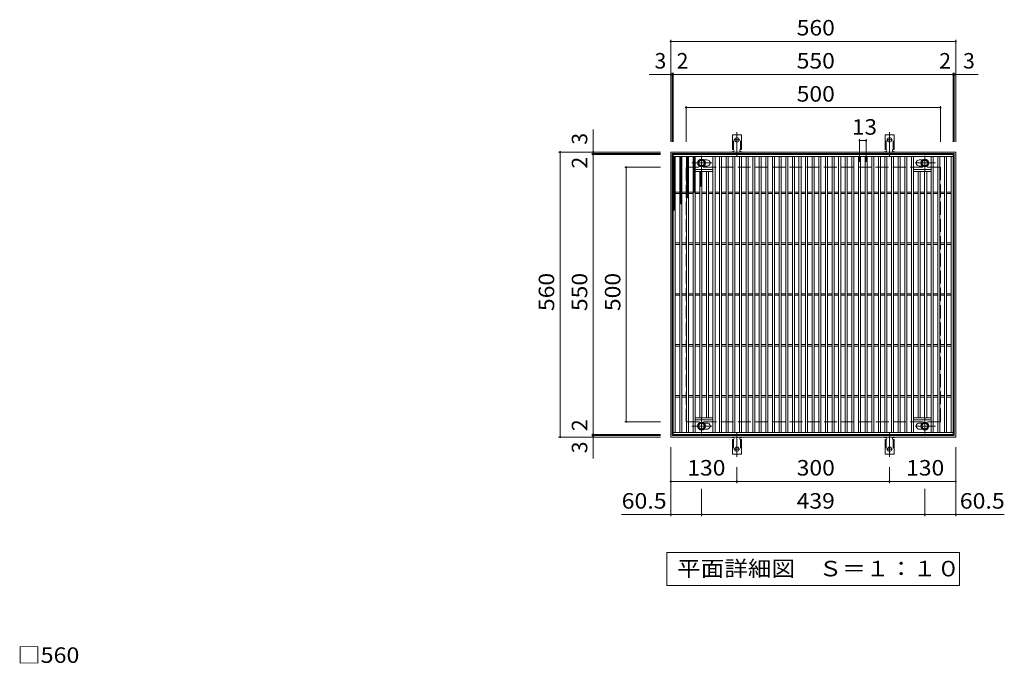
# Model space of a CAD drawing. Units: millimetres. Extents: x -1653 to 1823, y -1379 to 1304.
# Drawn here: x -1546 to 389, y 39 to 1304 of the extents above; entities that cross this region are included whole.
import ezdxf

# ---------------------------------------------------------------- set-up
doc = ezdxf.new("R2010")
doc.units = ezdxf.units.MM
doc.header["$LTSCALE"] = 10
for name, pattern in [('JWW_CENTER1', [6.773333, 4.233333, -0.846667, 0.846667, -0.846667]), ('JWW_CENTER2', [13.546667, 11.006667, -0.846667, 0.846667, -0.846667]), ('JWW_DASHED2', [3.386667, 1.693333, -1.693333]), ('JWW_DASHED3', [3.386667, 2.54, -0.846667])]:
    doc.linetypes.add(name, pattern=pattern)
for name, color, linetype in [('C-1', 7, 'Continuous'), ('C-2', 7, 'Continuous'), ('C-4', 7, 'Continuous'), ('C-5', 7, 'Continuous'), ('C-8', 7, 'Continuous'), ('C-9', 7, 'Continuous'), ('C-A', 7, 'Continuous'), ('D-4', 7, 'Continuous')]:
    doc.layers.add(name, color=color, linetype=linetype)
doc.styles.add('ＭＳ ゴシック', font='txt', dxfattribs={"height": 1})

msp = doc.modelspace()

# ---------------------------------------------------------------- linework, layer by layer
at = {"layer": 'C-1', "color": 2, "linetype": 'Continuous', "lineweight": 9}
for p, q in [((-266.3, 484.1), (-266.3, 1044.1)), ((-266.3, 1044.1), (293.7, 1044.1)), ((-263.3, 487.1), (-263.3, 1041.1)), ((-263.3, 1041.1), (290.7, 1041.1)), ((290.7, 1041.1), (290.7, 487.1)), ((293.7, 1044.1), (293.7, 484.1)), ((293.7, 484.1), (-266.3, 484.1)), ((290.7, 487.1), (-263.3, 487.1))]:
    msp.add_line(p, q, dxfattribs=at)
at = {"layer": 'C-1', "color": 2, "linetype": 'JWW_DASHED3', "lineweight": 9}
for p, q in [((-236.3, 514.1), (-236.3, 1014.1)), ((-236.3, 1014.1), (263.7, 1014.1)), ((263.7, 1014.1), (263.7, 514.1)), ((263.7, 514.1), (-236.3, 514.1))]:
    msp.add_line(p, q, dxfattribs=at)
at = {"layer": 'C-2', "color": 3, "linetype": 'Continuous', "lineweight": 9}
for p, q in [((-261.3, 489.1), (-261.3, 1039.1)), ((-261.3, 1039.1), (288.7, 1039.1)), ((-261.3, 1035.1), (288.7, 1035.1)), ((-257.3, 493.1), (-257.3, 1035.1)), ((-248.3, 493.1), (-248.3, 1035.1)), ((-244.3, 493.1), (-244.3, 1035.1)), ((-235.3, 493.1), (-235.3, 1035.1)), ((-231.3, 493.1), (-231.3, 1035.1)), ((-222.3, 493.1), (-222.3, 1035.1)), ((-218.3, 493.1), (-218.3, 1035.1)), ((-194.7, 1028.6), (-200.9, 1028.6)), ((-183.3, 493.1), (-183.3, 1035.1)), ((-179.3, 493.1), (-179.3, 1035.1)), ((-170.3, 493.1), (-170.3, 1035.1)), ((-166.3, 493.1), (-166.3, 1035.1)), ((-157.3, 493.1), (-157.3, 1035.1)), ((-153.3, 493.1), (-153.3, 1035.1)), ((-144.3, 493.1), (-144.3, 1035.1)), ((-140.3, 493.1), (-140.3, 1035.1)), ((-131.3, 493.1), (-131.3, 1035.1)), ((-127.3, 493.1), (-127.3, 1035.1)), ((-118.3, 493.1), (-118.3, 1035.1)), ((-114.3, 493.1), (-114.3, 1035.1)), ((-105.3, 493.1), (-105.3, 1035.1)), ((-101.3, 493.1), (-101.3, 1035.1)), ((-92.3, 493.1), (-92.3, 1035.1)), ((-88.3, 493.1), (-88.3, 1035.1)), ((-79.3, 493.1), (-79.3, 1035.1)), ((-75.3, 493.1), (-75.3, 1035.1)), ((-66.3, 493.1), (-66.3, 1035.1)), ((-62.3, 493.1), (-62.3, 1035.1)), ((-53.3, 493.1), (-53.3, 1035.1)), ((-49.3, 493.1), (-49.3, 1035.1)), ((-40.3, 493.1), (-40.3, 1035.1)), ((-36.3, 493.1), (-36.3, 1035.1)), ((-27.3, 493.1), (-27.3, 1035.1)), ((-23.3, 493.1), (-23.3, 1035.1)), ((-14.3, 493.1), (-14.3, 1035.1)), ((-10.3, 493.1), (-10.3, 1035.1)), ((-1.3, 493.1), (-1.3, 1035.1)), ((2.7, 493.1), (2.7, 1035.1)), ((11.7, 493.1), (11.7, 1035.1)), ((15.7, 493.1), (15.7, 1035.1)), ((24.7, 493.1), (24.7, 1035.1)), ((28.7, 493.1), (28.7, 1035.1)), ((37.7, 493.1), (37.7, 1035.1)), ((41.7, 493.1), (41.7, 1035.1)), ((50.7, 493.1), (50.7, 1035.1)), ((54.7, 493.1), (54.7, 1035.1)), ((63.7, 493.1), (63.7, 1035.1)), ((67.7, 493.1), (67.7, 1035.1)), ((76.7, 493.1), (76.7, 1035.1)), ((80.7, 493.1), (80.7, 1035.1)), ((89.7, 493.1), (89.7, 1035.1)), ((93.7, 493.1), (93.7, 1035.1)), ((102.7, 493.1), (102.7, 1035.1)), ((106.7, 493.1), (106.7, 1035.1)), ((115.7, 493.1), (115.7, 1035.1)), ((119.7, 493.1), (119.7, 1035.1)), ((128.7, 493.1), (128.7, 1035.1)), ((132.7, 493.1), (132.7, 1035.1)), ((141.7, 493.1), (141.7, 1035.1)), ((145.7, 493.1), (145.7, 1035.1)), ((154.7, 493.1), (154.7, 1035.1)), ((158.7, 493.1), (158.7, 1035.1)), ((167.7, 493.1), (167.7, 1035.1)), ((171.7, 493.1), (171.7, 1035.1)), ((180.7, 493.1), (180.7, 1035.1)), ((184.7, 493.1), (184.7, 1035.1)), ((193.7, 493.1), (193.7, 1035.1)), ((197.7, 493.1), (197.7, 1035.1)), ((206.7, 493.1), (206.7, 1035.1)), ((210.7, 493.1), (210.7, 1035.1)), ((222.2, 1028.6), (228.3, 1028.6)), ((245.7, 493.1), (245.7, 1035.1)), ((249.7, 493.1), (249.7, 1035.1)), ((258.7, 493.1), (258.7, 1035.1)), ((262.7, 493.1), (262.7, 1035.1)), ((271.7, 493.1), (271.7, 1035.1)), ((275.7, 493.1), (275.7, 1035.1)), ((284.7, 493.1), (284.7, 1035.1)), ((288.7, 1039.1), (288.7, 489.1)), ((-183.3, 1010.1), (-218.3, 1010.1)), ((-194.8, 1016.6), (-200.9, 1016.6)), ((245.7, 1010.1), (210.7, 1010.1)), ((222.3, 1016.6), (228.3, 1016.6)), ((-183.3, 1006.1), (-218.3, 1006.1)), ((-209.3, 522.1), (-209.3, 1006.1)), ((-205.3, 522.1), (-205.3, 1006.1)), ((-196.3, 522.1), (-196.3, 1006.1)), ((-192.3, 522.1), (-192.3, 1006.1)), ((245.7, 1006.1), (210.7, 1006.1)), ((219.7, 522.1), (219.7, 1006.1)), ((223.7, 522.1), (223.7, 1006.1)), ((232.7, 522.1), (232.7, 1006.1)), ((236.7, 522.1), (236.7, 1006.1)), ((-257.3, 965.6), (-248.3, 965.6)), ((-257.3, 962.6), (-248.3, 962.6)), ((-244.3, 965.6), (-235.3, 965.6)), ((-244.3, 962.6), (-235.3, 962.6)), ((-231.3, 965.6), (-222.3, 965.6)), ((-231.3, 962.6), (-222.3, 962.6)), ((-218.3, 965.6), (-209.3, 965.6)), ((-218.3, 962.6), (-209.3, 962.6)), ((-205.3, 965.6), (-196.3, 965.6)), ((-205.3, 962.6), (-196.3, 962.6)), ((-192.3, 965.6), (-183.3, 965.6)), ((-192.3, 962.6), (-183.3, 962.6)), ((-179.3, 965.6), (-170.3, 965.6)), ((-179.3, 962.6), (-170.3, 962.6)), ((-166.3, 965.6), (-157.3, 965.6)), ((-166.3, 962.6), (-157.3, 962.6)), ((-153.3, 965.6), (-144.3, 965.6)), ((-153.3, 962.6), (-144.3, 962.6)), ((-140.3, 965.6), (-131.3, 965.6)), ((-140.3, 962.6), (-131.3, 962.6)), ((-127.3, 965.6), (-118.3, 965.6)), ((-127.3, 962.6), (-118.3, 962.6)), ((-114.3, 965.6), (-105.3, 965.6)), ((-114.3, 962.6), (-105.3, 962.6)), ((-101.3, 965.6), (-92.3, 965.6)), ((-101.3, 962.6), (-92.3, 962.6)), ((-88.3, 965.6), (-79.3, 965.6)), ((-88.3, 962.6), (-79.3, 962.6)), ((-75.3, 965.6), (-66.3, 965.6)), ((-75.3, 962.6), (-66.3, 962.6)), ((-62.3, 965.6), (-53.3, 965.6)), ((-62.3, 962.6), (-53.3, 962.6)), ((-49.3, 965.6), (-40.3, 965.6)), ((-49.3, 962.6), (-40.3, 962.6)), ((-36.3, 965.6), (-27.3, 965.6)), ((-36.3, 962.6), (-27.3, 962.6)), ((-23.3, 965.6), (-14.3, 965.6)), ((-23.3, 962.6), (-14.3, 962.6)), ((-10.3, 965.6), (-1.3, 965.6)), ((-10.3, 962.6), (-1.3, 962.6)), ((2.7, 965.6), (11.7, 965.6)), ((2.7, 962.6), (11.7, 962.6)), ((15.7, 965.6), (24.7, 965.6)), ((15.7, 962.6), (24.7, 962.6)), ((28.7, 965.6), (37.7, 965.6)), ((28.7, 962.6), (37.7, 962.6)), ((41.7, 965.6), (50.7, 965.6)), ((41.7, 962.6), (50.7, 962.6)), ((54.7, 965.6), (63.7, 965.6)), ((54.7, 962.6), (63.7, 962.6)), ((67.7, 965.6), (76.7, 965.6)), ((67.7, 962.6), (76.7, 962.6)), ((80.7, 965.6), (89.7, 965.6)), ((80.7, 962.6), (89.7, 962.6)), ((93.7, 965.6), (102.7, 965.6)), ((93.7, 962.6), (102.7, 962.6)), ((106.7, 965.6), (115.7, 965.6)), ((106.7, 962.6), (115.7, 962.6)), ((119.7, 965.6), (128.7, 965.6)), ((119.7, 962.6), (128.7, 962.6)), ((132.7, 965.6), (141.7, 965.6)), ((132.7, 962.6), (141.7, 962.6)), ((145.7, 965.6), (154.7, 965.6)), ((145.7, 962.6), (154.7, 962.6)), ((158.7, 965.6), (167.7, 965.6)), ((158.7, 962.6), (167.7, 962.6)), ((171.7, 965.6), (180.7, 965.6)), ((171.7, 962.6), (180.7, 962.6)), ((184.7, 965.6), (193.7, 965.6)), ((184.7, 962.6), (193.7, 962.6)), ((197.7, 965.6), (206.7, 965.6)), ((197.7, 962.6), (206.7, 962.6)), ((210.7, 965.6), (219.7, 965.6)), ((210.7, 962.6), (219.7, 962.6)), ((223.7, 965.6), (232.7, 965.6)), ((223.7, 962.6), (232.7, 962.6)), ((236.7, 965.6), (245.7, 965.6)), ((236.7, 962.6), (245.7, 962.6)), ((249.7, 965.6), (258.7, 965.6)), ((249.7, 962.6), (258.7, 962.6)), ((262.7, 965.6), (271.7, 965.6)), ((262.7, 962.6), (271.7, 962.6)), ((275.7, 965.6), (284.7, 965.6)), ((275.7, 962.6), (284.7, 962.6)), ((-257.3, 865.6), (-248.3, 865.6)), ((-257.3, 862.6), (-248.3, 862.6)), ((-244.3, 865.6), (-235.3, 865.6)), ((-244.3, 862.6), (-235.3, 862.6)), ((-231.3, 865.6), (-222.3, 865.6)), ((-231.3, 862.6), (-222.3, 862.6)), ((-218.3, 865.6), (-209.3, 865.6)), ((-218.3, 862.6), (-209.3, 862.6)), ((-205.3, 865.6), (-196.3, 865.6)), ((-205.3, 862.6), (-196.3, 862.6)), ((-192.3, 865.6), (-183.3, 865.6)), ((-192.3, 862.6), (-183.3, 862.6)), ((-179.3, 865.6), (-170.3, 865.6)), ((-179.3, 862.6), (-170.3, 862.6)), ((-166.3, 865.6), (-157.3, 865.6)), ((-166.3, 862.6), (-157.3, 862.6)), ((-153.3, 865.6), (-144.3, 865.6)), ((-153.3, 862.6), (-144.3, 862.6)), ((-140.3, 865.6), (-131.3, 865.6)), ((-140.3, 862.6), (-131.3, 862.6)), ((-127.3, 865.6), (-118.3, 865.6)), ((-127.3, 862.6), (-118.3, 862.6)), ((-114.3, 865.6), (-105.3, 865.6)), ((-114.3, 862.6), (-105.3, 862.6)), ((-101.3, 865.6), (-92.3, 865.6)), ((-101.3, 862.6), (-92.3, 862.6)), ((-88.3, 865.6), (-79.3, 865.6)), ((-88.3, 862.6), (-79.3, 862.6)), ((-75.3, 865.6), (-66.3, 865.6)), ((-75.3, 862.6), (-66.3, 862.6)), ((-62.3, 865.6), (-53.3, 865.6)), ((-62.3, 862.6), (-53.3, 862.6)), ((-49.3, 865.6), (-40.3, 865.6)), ((-49.3, 862.6), (-40.3, 862.6)), ((-36.3, 865.6), (-27.3, 865.6)), ((-36.3, 862.6), (-27.3, 862.6)), ((-23.3, 865.6), (-14.3, 865.6)), ((-23.3, 862.6), (-14.3, 862.6)), ((-10.3, 865.6), (-1.3, 865.6)), ((-10.3, 862.6), (-1.3, 862.6)), ((2.7, 865.6), (11.7, 865.6)), ((2.7, 862.6), (11.7, 862.6)), ((15.7, 865.6), (24.7, 865.6)), ((15.7, 862.6), (24.7, 862.6)), ((28.7, 865.6), (37.7, 865.6)), ((28.7, 862.6), (37.7, 862.6)), ((41.7, 865.6), (50.7, 865.6)), ((41.7, 862.6), (50.7, 862.6)), ((54.7, 865.6), (63.7, 865.6)), ((54.7, 862.6), (63.7, 862.6)), ((67.7, 865.6), (76.7, 865.6)), ((67.7, 862.6), (76.7, 862.6)), ((80.7, 865.6), (89.7, 865.6)), ((80.7, 862.6), (89.7, 862.6)), ((93.7, 865.6), (102.7, 865.6)), ((93.7, 862.6), (102.7, 862.6)), ((106.7, 865.6), (115.7, 865.6)), ((106.7, 862.6), (115.7, 862.6)), ((119.7, 865.6), (128.7, 865.6)), ((119.7, 862.6), (128.7, 862.6)), ((132.7, 865.6), (141.7, 865.6)), ((132.7, 862.6), (141.7, 862.6)), ((145.7, 865.6), (154.7, 865.6)), ((145.7, 862.6), (154.7, 862.6)), ((158.7, 865.6), (167.7, 865.6)), ((158.7, 862.6), (167.7, 862.6)), ((171.7, 865.6), (180.7, 865.6)), ((171.7, 862.6), (180.7, 862.6)), ((184.7, 865.6), (193.7, 865.6)), ((184.7, 862.6), (193.7, 862.6)), ((197.7, 865.6), (206.7, 865.6)), ((197.7, 862.6), (206.7, 862.6)), ((210.7, 865.6), (219.7, 865.6)), ((210.7, 862.6), (219.7, 862.6)), ((223.7, 865.6), (232.7, 865.6)), ((223.7, 862.6), (232.7, 862.6)), ((236.7, 865.6), (245.7, 865.6)), ((236.7, 862.6), (245.7, 862.6)), ((249.7, 865.6), (258.7, 865.6)), ((249.7, 862.6), (258.7, 862.6)), ((262.7, 865.6), (271.7, 865.6)), ((262.7, 862.6), (271.7, 862.6)), ((275.7, 865.6), (284.7, 865.6)), ((275.7, 862.6), (284.7, 862.6)), ((-257.3, 765.6), (-248.3, 765.6)), ((-257.3, 762.6), (-248.3, 762.6)), ((-244.3, 765.6), (-235.3, 765.6)), ((-244.3, 762.6), (-235.3, 762.6)), ((-231.3, 765.6), (-222.3, 765.6)), ((-231.3, 762.6), (-222.3, 762.6)), ((-218.3, 765.6), (-209.3, 765.6)), ((-218.3, 762.6), (-209.3, 762.6)), ((-205.3, 765.6), (-196.3, 765.6)), ((-205.3, 762.6), (-196.3, 762.6)), ((-192.3, 765.6), (-183.3, 765.6)), ((-192.3, 762.6), (-183.3, 762.6)), ((-179.3, 765.6), (-170.3, 765.6)), ((-179.3, 762.6), (-170.3, 762.6)), ((-166.3, 765.6), (-157.3, 765.6)), ((-166.3, 762.6), (-157.3, 762.6)), ((-153.3, 765.6), (-144.3, 765.6)), ((-153.3, 762.6), (-144.3, 762.6)), ((-140.3, 765.6), (-131.3, 765.6)), ((-140.3, 762.6), (-131.3, 762.6)), ((-127.3, 765.6), (-118.3, 765.6)), ((-127.3, 762.6), (-118.3, 762.6)), ((-114.3, 765.6), (-105.3, 765.6)), ((-114.3, 762.6), (-105.3, 762.6)), ((-101.3, 765.6), (-92.3, 765.6)), ((-101.3, 762.6), (-92.3, 762.6)), ((-88.3, 765.6), (-79.3, 765.6)), ((-88.3, 762.6), (-79.3, 762.6)), ((-75.3, 765.6), (-66.3, 765.6)), ((-75.3, 762.6), (-66.3, 762.6)), ((-62.3, 765.6), (-53.3, 765.6)), ((-62.3, 762.6), (-53.3, 762.6)), ((-49.3, 765.6), (-40.3, 765.6)), ((-49.3, 762.6), (-40.3, 762.6)), ((-36.3, 765.6), (-27.3, 765.6)), ((-36.3, 762.6), (-27.3, 762.6)), ((-23.3, 765.6), (-14.3, 765.6)), ((-23.3, 762.6), (-14.3, 762.6)), ((-10.3, 765.6), (-1.3, 765.6)), ((-10.3, 762.6), (-1.3, 762.6)), ((2.7, 765.6), (11.7, 765.6)), ((2.7, 762.6), (11.7, 762.6)), ((15.7, 765.6), (24.7, 765.6)), ((15.7, 762.6), (24.7, 762.6)), ((28.7, 765.6), (37.7, 765.6)), ((28.7, 762.6), (37.7, 762.6)), ((41.7, 765.6), (50.7, 765.6)), ((41.7, 762.6), (50.7, 762.6)), ((54.7, 765.6), (63.7, 765.6)), ((54.7, 762.6), (63.7, 762.6)), ((67.7, 765.6), (76.7, 765.6)), ((67.7, 762.6), (76.7, 762.6)), ((80.7, 765.6), (89.7, 765.6)), ((80.7, 762.6), (89.7, 762.6)), ((93.7, 765.6), (102.7, 765.6)), ((93.7, 762.6), (102.7, 762.6)), ((106.7, 765.6), (115.7, 765.6)), ((106.7, 762.6), (115.7, 762.6)), ((119.7, 765.6), (128.7, 765.6)), ((119.7, 762.6), (128.7, 762.6)), ((132.7, 765.6), (141.7, 765.6)), ((132.7, 762.6), (141.7, 762.6)), ((145.7, 765.6), (154.7, 765.6)), ((145.7, 762.6), (154.7, 762.6)), ((158.7, 765.6), (167.7, 765.6)), ((158.7, 762.6), (167.7, 762.6)), ((171.7, 765.6), (180.7, 765.6)), ((171.7, 762.6), (180.7, 762.6)), ((184.7, 765.6), (193.7, 765.6)), ((184.7, 762.6), (193.7, 762.6)), ((197.7, 765.6), (206.7, 765.6)), ((197.7, 762.6), (206.7, 762.6)), ((210.7, 765.6), (219.7, 765.6)), ((210.7, 762.6), (219.7, 762.6)), ((223.7, 765.6), (232.7, 765.6)), ((223.7, 762.6), (232.7, 762.6)), ((236.7, 765.6), (245.7, 765.6)), ((236.7, 762.6), (245.7, 762.6)), ((249.7, 765.6), (258.7, 765.6)), ((249.7, 762.6), (258.7, 762.6)), ((262.7, 765.6), (271.7, 765.6)), ((262.7, 762.6), (271.7, 762.6)), ((275.7, 765.6), (284.7, 765.6)), ((275.7, 762.6), (284.7, 762.6)), ((-257.3, 665.6), (-248.3, 665.6)), ((-257.3, 662.6), (-248.3, 662.6)), ((-244.3, 665.6), (-235.3, 665.6)), ((-244.3, 662.6), (-235.3, 662.6)), ((-231.3, 665.6), (-222.3, 665.6)), ((-231.3, 662.6), (-222.3, 662.6)), ((-218.3, 665.6), (-209.3, 665.6)), ((-218.3, 662.6), (-209.3, 662.6)), ((-205.3, 665.6), (-196.3, 665.6)), ((-205.3, 662.6), (-196.3, 662.6)), ((-192.3, 665.6), (-183.3, 665.6)), ((-192.3, 662.6), (-183.3, 662.6)), ((-179.3, 665.6), (-170.3, 665.6)), ((-179.3, 662.6), (-170.3, 662.6)), ((-166.3, 665.6), (-157.3, 665.6)), ((-166.3, 662.6), (-157.3, 662.6)), ((-153.3, 665.6), (-144.3, 665.6)), ((-153.3, 662.6), (-144.3, 662.6)), ((-140.3, 665.6), (-131.3, 665.6)), ((-140.3, 662.6), (-131.3, 662.6)), ((-127.3, 665.6), (-118.3, 665.6)), ((-127.3, 662.6), (-118.3, 662.6)), ((-114.3, 665.6), (-105.3, 665.6)), ((-114.3, 662.6), (-105.3, 662.6)), ((-101.3, 665.6), (-92.3, 665.6)), ((-101.3, 662.6), (-92.3, 662.6)), ((-88.3, 665.6), (-79.3, 665.6)), ((-88.3, 662.6), (-79.3, 662.6)), ((-75.3, 665.6), (-66.3, 665.6)), ((-75.3, 662.6), (-66.3, 662.6)), ((-62.3, 665.6), (-53.3, 665.6)), ((-62.3, 662.6), (-53.3, 662.6)), ((-49.3, 665.6), (-40.3, 665.6)), ((-49.3, 662.6), (-40.3, 662.6)), ((-36.3, 665.6), (-27.3, 665.6)), ((-36.3, 662.6), (-27.3, 662.6)), ((-23.3, 665.6), (-14.3, 665.6)), ((-23.3, 662.6), (-14.3, 662.6)), ((-10.3, 665.6), (-1.3, 665.6)), ((-10.3, 662.6), (-1.3, 662.6)), ((2.7, 665.6), (11.7, 665.6)), ((2.7, 662.6), (11.7, 662.6)), ((15.7, 665.6), (24.7, 665.6)), ((15.7, 662.6), (24.7, 662.6)), ((28.7, 665.6), (37.7, 665.6)), ((28.7, 662.6), (37.7, 662.6)), ((41.7, 665.6), (50.7, 665.6)), ((41.7, 662.6), (50.7, 662.6)), ((54.7, 665.6), (63.7, 665.6)), ((54.7, 662.6), (63.7, 662.6)), ((67.7, 665.6), (76.7, 665.6)), ((67.7, 662.6), (76.7, 662.6)), ((80.7, 665.6), (89.7, 665.6)), ((80.7, 662.6), (89.7, 662.6)), ((93.7, 665.6), (102.7, 665.6)), ((93.7, 662.6), (102.7, 662.6)), ((106.7, 665.6), (115.7, 665.6)), ((106.7, 662.6), (115.7, 662.6)), ((119.7, 665.6), (128.7, 665.6)), ((119.7, 662.6), (128.7, 662.6)), ((132.7, 665.6), (141.7, 665.6)), ((132.7, 662.6), (141.7, 662.6)), ((145.7, 665.6), (154.7, 665.6)), ((145.7, 662.6), (154.7, 662.6)), ((158.7, 665.6), (167.7, 665.6)), ((158.7, 662.6), (167.7, 662.6)), ((171.7, 665.6), (180.7, 665.6)), ((171.7, 662.6), (180.7, 662.6)), ((184.7, 665.6), (193.7, 665.6)), ((184.7, 662.6), (193.7, 662.6)), ((197.7, 665.6), (206.7, 665.6)), ((197.7, 662.6), (206.7, 662.6)), ((210.7, 665.6), (219.7, 665.6)), ((210.7, 662.6), (219.7, 662.6)), ((223.7, 665.6), (232.7, 665.6)), ((223.7, 662.6), (232.7, 662.6)), ((236.7, 665.6), (245.7, 665.6)), ((236.7, 662.6), (245.7, 662.6)), ((249.7, 665.6), (258.7, 665.6)), ((249.7, 662.6), (258.7, 662.6)), ((262.7, 665.6), (271.7, 665.6)), ((262.7, 662.6), (271.7, 662.6)), ((275.7, 665.6), (284.7, 665.6)), ((275.7, 662.6), (284.7, 662.6)), ((-257.3, 565.6), (-248.3, 565.6)), ((-257.3, 562.6), (-248.3, 562.6)), ((-244.3, 565.6), (-235.3, 565.6)), ((-244.3, 562.6), (-235.3, 562.6)), ((-231.3, 565.6), (-222.3, 565.6)), ((-231.3, 562.6), (-222.3, 562.6)), ((-218.3, 565.6), (-209.3, 565.6)), ((-218.3, 562.6), (-209.3, 562.6)), ((-205.3, 565.6), (-196.3, 565.6)), ((-205.3, 562.6), (-196.3, 562.6)), ((-192.3, 565.6), (-183.3, 565.6)), ((-192.3, 562.6), (-183.3, 562.6)), ((-179.3, 565.6), (-170.3, 565.6)), ((-179.3, 562.6), (-170.3, 562.6)), ((-166.3, 565.6), (-157.3, 565.6)), ((-166.3, 562.6), (-157.3, 562.6)), ((-153.3, 565.6), (-144.3, 565.6)), ((-153.3, 562.6), (-144.3, 562.6)), ((-140.3, 565.6), (-131.3, 565.6)), ((-140.3, 562.6), (-131.3, 562.6)), ((-127.3, 565.6), (-118.3, 565.6)), ((-127.3, 562.6), (-118.3, 562.6)), ((-114.3, 565.6), (-105.3, 565.6)), ((-114.3, 562.6), (-105.3, 562.6)), ((-101.3, 565.6), (-92.3, 565.6)), ((-101.3, 562.6), (-92.3, 562.6)), ((-88.3, 565.6), (-79.3, 565.6)), ((-88.3, 562.6), (-79.3, 562.6)), ((-75.3, 565.6), (-66.3, 565.6)), ((-75.3, 562.6), (-66.3, 562.6)), ((-62.3, 565.6), (-53.3, 565.6)), ((-62.3, 562.6), (-53.3, 562.6)), ((-49.3, 565.6), (-40.3, 565.6)), ((-49.3, 562.6), (-40.3, 562.6)), ((-36.3, 565.6), (-27.3, 565.6)), ((-36.3, 562.6), (-27.3, 562.6)), ((-23.3, 565.6), (-14.3, 565.6)), ((-23.3, 562.6), (-14.3, 562.6)), ((-10.3, 565.6), (-1.3, 565.6)), ((-10.3, 562.6), (-1.3, 562.6)), ((2.7, 565.6), (11.7, 565.6)), ((2.7, 562.6), (11.7, 562.6)), ((15.7, 565.6), (24.7, 565.6)), ((15.7, 562.6), (24.7, 562.6)), ((28.7, 565.6), (37.7, 565.6)), ((28.7, 562.6), (37.7, 562.6)), ((41.7, 565.6), (50.7, 565.6)), ((41.7, 562.6), (50.7, 562.6)), ((54.7, 565.6), (63.7, 565.6)), ((54.7, 562.6), (63.7, 562.6)), ((67.7, 565.6), (76.7, 565.6)), ((67.7, 562.6), (76.7, 562.6)), ((80.7, 565.6), (89.7, 565.6)), ((80.7, 562.6), (89.7, 562.6)), ((93.7, 565.6), (102.7, 565.6)), ((93.7, 562.6), (102.7, 562.6)), ((106.7, 565.6), (115.7, 565.6)), ((106.7, 562.6), (115.7, 562.6)), ((119.7, 565.6), (128.7, 565.6)), ((119.7, 562.6), (128.7, 562.6)), ((132.7, 565.6), (141.7, 565.6)), ((132.7, 562.6), (141.7, 562.6)), ((145.7, 565.6), (154.7, 565.6)), ((145.7, 562.6), (154.7, 562.6)), ((158.7, 565.6), (167.7, 565.6)), ((158.7, 562.6), (167.7, 562.6)), ((171.7, 565.6), (180.7, 565.6)), ((171.7, 562.6), (180.7, 562.6)), ((184.7, 565.6), (193.7, 565.6)), ((184.7, 562.6), (193.7, 562.6)), ((197.7, 565.6), (206.7, 565.6)), ((197.7, 562.6), (206.7, 562.6)), ((210.7, 565.6), (219.7, 565.6)), ((210.7, 562.6), (219.7, 562.6)), ((223.7, 565.6), (232.7, 565.6)), ((223.7, 562.6), (232.7, 562.6)), ((236.7, 565.6), (245.7, 565.6)), ((236.7, 562.6), (245.7, 562.6)), ((249.7, 565.6), (258.7, 565.6)), ((249.7, 562.6), (258.7, 562.6)), ((262.7, 565.6), (271.7, 565.6)), ((262.7, 562.6), (271.7, 562.6)), ((275.7, 565.6), (284.7, 565.6)), ((275.7, 562.6), (284.7, 562.6)), ((-183.3, 522.1), (-218.3, 522.1)), ((-183.3, 518.1), (-218.3, 518.1)), ((-194.7, 511.6), (-200.9, 511.6)), ((245.7, 522.1), (210.7, 522.1)), ((245.7, 518.1), (210.7, 518.1)), ((222.2, 511.6), (228.3, 511.6)), ((288.7, 493.1), (-261.3, 493.1)), ((288.7, 489.1), (-261.3, 489.1)), ((-194.8, 499.6), (-200.9, 499.6)), ((222.3, 499.6), (228.3, 499.6))]:
    msp.add_line(p, q, dxfattribs=at)
for centre, start, end in [((-194.8, 1022.6), 269.7204, 89.7356), ((-194.8, 1022.6), 306.4144, 53.5856), ((222.2, 1022.6), 90.2644, 270.2796), ((222.2, 1022.6), 126.4144, 233.5856), ((-194.8, 505.6), 269.7204, 89.7356), ((-194.8, 505.6), 306.4144, 53.5856), ((222.2, 505.6), 90.2644, 270.2796), ((222.2, 505.6), 126.4144, 233.5856)]:
    msp.add_arc(centre, 6, start, end, dxfattribs=at)
at = {"layer": 'C-4', "color": 7, "linetype": 'Continuous', "lineweight": 9}
for p, q in [((-266.3, 1264.5), (-266.3, 1064.1)), ((-266.3, 1261.5), (293.7, 1261.5)), ((293.7, 1264.5), (293.7, 1064.1)), ((-266.3, 1196.5), (-308.8, 1196.5)), ((-266.3, 1196.5), (-263.3, 1196.5)), ((-263.3, 1199.5), (-263.3, 1064.1)), ((-263.3, 1196.5), (-261.3, 1196.5)), ((-261.3, 1199.5), (-261.3, 1064.1)), ((-261.3, 1196.5), (288.7, 1196.5)), ((288.7, 1199.5), (288.7, 1064.1)), ((288.7, 1196.5), (290.7, 1196.5)), ((290.7, 1199.5), (290.7, 1064.1)), ((290.7, 1196.5), (293.7, 1196.5)), ((293.7, 1196.5), (337.9, 1196.5)), ((-236.3, 1134.5), (-236.3, 1064.1)), ((-236.3, 1131.5), (263.7, 1131.5)), ((263.7, 1134.5), (263.7, 1064.1)), ((-418.7, 1044.1), (-418.7, 1088.3)), ((104.7, 1069.5), (104.7, 1025.1)), ((104.7, 1066.5), (117.7, 1066.5)), ((117.7, 1069.5), (117.7, 1025.1)), ((-486.7, 1044.1), (-286.3, 1044.1)), ((-483.7, 484.1), (-483.7, 1044.1)), ((-421.7, 1041.1), (-286.3, 1041.1)), ((-421.7, 1039.1), (-286.3, 1039.1)), ((-418.7, 1041.1), (-418.7, 1044.1)), ((-418.7, 1039.1), (-418.7, 1041.1)), ((-418.7, 489.1), (-418.7, 1039.1)), ((-356.7, 1014.1), (-286.3, 1014.1)), ((-353.7, 514.1), (-353.7, 1014.1)), ((-356.7, 514.1), (-286.3, 514.1)), ((-486.7, 484.1), (-286.3, 484.1)), ((-421.7, 489.1), (-286.3, 489.1)), ((-421.7, 487.1), (-286.3, 487.1)), ((-418.7, 487.1), (-418.7, 489.1)), ((-418.7, 484.1), (-418.7, 487.1)), ((-418.7, 484.1), (-418.7, 441.6)), ((-266.3, 328.7), (-266.3, 464.1)), ((293.7, 328.7), (293.7, 464.1)), ((-136.3, 393.7), (-136.3, 425.1)), ((163.7, 393.7), (163.7, 425.1)), ((-266.3, 396.7), (-136.3, 396.7)), ((-136.3, 396.7), (163.7, 396.7)), ((163.7, 396.7), (293.7, 396.7)), ((-205.8, 328.7), (-205.8, 382.2)), ((233.2, 328.7), (233.2, 382.2)), ((-266.3, 331.7), (-362.8, 331.7)), ((-266.3, 331.7), (-205.8, 331.7)), ((-205.8, 331.7), (233.2, 331.7)), ((233.2, 331.7), (293.7, 331.7)), ((293.7, 331.7), (389.2, 331.7))]:
    msp.add_line(p, q, dxfattribs=at)
at = {"layer": 'C-4', "color": 7, "linetype": 'Continuous', "lineweight": 9, "const_width": 2}
for points in [[(-265.3, 1261.5, 0.414214), (-266.3, 1262.5, 0.414214), (-267.3, 1261.5, 0.414214), (-266.3, 1260.5, 0.414214)], [(294.7, 1261.5, 0.414214), (293.7, 1262.5, 0.414214), (292.7, 1261.5, 0.414214), (293.7, 1260.5, 0.414214)], [(-265.3, 1196.5, 0.414214), (-266.3, 1197.5, 0.414214), (-267.3, 1196.5, 0.414214), (-266.3, 1195.5, 0.414214)], [(-262.3, 1196.5, 0.414214), (-263.3, 1197.5, 0.414214), (-264.3, 1196.5, 0.414214), (-263.3, 1195.5, 0.414214)], [(-260.3, 1196.5, 0.414214), (-261.3, 1197.5, 0.414214), (-262.3, 1196.5, 0.414214), (-261.3, 1195.5, 0.414214)], [(289.7, 1196.5, 0.414214), (288.7, 1197.5, 0.414214), (287.7, 1196.5, 0.414214), (288.7, 1195.5, 0.414214)], [(291.7, 1196.5, 0.414214), (290.7, 1197.5, 0.414214), (289.7, 1196.5, 0.414214), (290.7, 1195.5, 0.414214)], [(294.7, 1196.5, 0.414214), (293.7, 1197.5, 0.414214), (292.7, 1196.5, 0.414214), (293.7, 1195.5, 0.414214)], [(-235.3, 1131.5, 0.414214), (-236.3, 1132.5, 0.414214), (-237.3, 1131.5, 0.414214), (-236.3, 1130.5, 0.414214)], [(264.7, 1131.5, 0.414214), (263.7, 1132.5, 0.414214), (262.7, 1131.5, 0.414214), (263.7, 1130.5, 0.414214)], [(105.7, 1066.5, 0.414214), (104.7, 1067.5, 0.414214), (103.7, 1066.5, 0.414214), (104.7, 1065.5, 0.414214)], [(118.7, 1066.5, 0.414214), (117.7, 1067.5, 0.414214), (116.7, 1066.5, 0.414214), (117.7, 1065.5, 0.414214)], [(-482.7, 1044.1, 0.414214), (-483.7, 1045.1, 0.414214), (-484.7, 1044.1, 0.414214), (-483.7, 1043.1, 0.414214)], [(-417.7, 1044.1, 0.414214), (-418.7, 1045.1, 0.414214), (-419.7, 1044.1, 0.414214), (-418.7, 1043.1, 0.414214)], [(-417.7, 1041.1, 0.414214), (-418.7, 1042.1, 0.414214), (-419.7, 1041.1, 0.414214), (-418.7, 1040.1, 0.414214)], [(-417.7, 1039.1, 0.414214), (-418.7, 1040.1, 0.414214), (-419.7, 1039.1, 0.414214), (-418.7, 1038.1, 0.414214)], [(-352.7, 1014.1, 0.414214), (-353.7, 1015.1, 0.414214), (-354.7, 1014.1, 0.414214), (-353.7, 1013.1, 0.414214)], [(-352.7, 514.1, 0.414214), (-353.7, 515.1, 0.414214), (-354.7, 514.1, 0.414214), (-353.7, 513.1, 0.414214)], [(-482.7, 484.1, 0.414214), (-483.7, 485.1, 0.414214), (-484.7, 484.1, 0.414214), (-483.7, 483.1, 0.414214)], [(-417.7, 489.1, 0.414214), (-418.7, 490.1, 0.414214), (-419.7, 489.1, 0.414214), (-418.7, 488.1, 0.414214)], [(-417.7, 487.1, 0.414214), (-418.7, 488.1, 0.414214), (-419.7, 487.1, 0.414214), (-418.7, 486.1, 0.414214)], [(-417.7, 484.1, 0.414214), (-418.7, 485.1, 0.414214), (-419.7, 484.1, 0.414214), (-418.7, 483.1, 0.414214)], [(-265.3, 396.7, 0.414214), (-266.3, 397.7, 0.414214), (-267.3, 396.7, 0.414214), (-266.3, 395.7, 0.414214)], [(-135.3, 396.7, 0.414214), (-136.3, 397.7, 0.414214), (-137.3, 396.7, 0.414214), (-136.3, 395.7, 0.414214)], [(164.7, 396.7, 0.414214), (163.7, 397.7, 0.414214), (162.7, 396.7, 0.414214), (163.7, 395.7, 0.414214)], [(294.7, 396.7, 0.414214), (293.7, 397.7, 0.414214), (292.7, 396.7, 0.414214), (293.7, 395.7, 0.414214)], [(-265.3, 331.7, 0.414214), (-266.3, 332.7, 0.414214), (-267.3, 331.7, 0.414214), (-266.3, 330.7, 0.414214)], [(-204.8, 331.7, 0.414214), (-205.8, 332.7, 0.414214), (-206.8, 331.7, 0.414214), (-205.8, 330.7, 0.414214)], [(234.2, 331.7, 0.414214), (233.2, 332.7, 0.414214), (232.2, 331.7, 0.414214), (233.2, 330.7, 0.414214)], [(294.7, 331.7, 0.414214), (293.7, 332.7, 0.414214), (292.7, 331.7, 0.414214), (293.7, 330.7, 0.414214)]]:
    msp.add_lwpolyline(points, format="xyb", close=True, dxfattribs=at)
at = {"layer": 'C-5', "color": 7, "linetype": 'Continuous', "lineweight": 9}
for p, q in [((-273.8, 192.1), (-273.8, 257.1)), ((-273.8, 257.1), (301.2, 257.1)), ((301.2, 257.1), (301.2, 192.1)), ((301.2, 192.1), (-273.8, 192.1))]:
    msp.add_line(p, q, dxfattribs=at)
at = {"layer": 'C-8', "color": 4, "linetype": 'Continuous', "lineweight": 9}
for p, q in [((-212.3, 1026.4), (-205.8, 1030.1)), ((-212.3, 1018.9), (-212.3, 1026.4)), ((-205.8, 1030.1), (-199.3, 1026.4)), ((-199.3, 1026.4), (-199.3, 1018.9)), ((226.7, 1026.4), (233.2, 1030.1)), ((226.7, 1018.9), (226.7, 1026.4)), ((233.2, 1030.1), (239.7, 1026.4)), ((239.7, 1026.4), (239.7, 1018.9)), ((-205.8, 1015.1), (-212.3, 1018.9)), ((-199.3, 1018.9), (-205.8, 1015.1)), ((233.2, 1015.1), (226.7, 1018.9)), ((239.7, 1018.9), (233.2, 1015.1)), ((-205.8, 513.1), (-212.3, 509.4)), ((-212.3, 509.4), (-212.3, 501.9)), ((-199.3, 509.4), (-205.8, 513.1)), ((-199.3, 501.9), (-199.3, 509.4)), ((233.2, 513.1), (226.7, 509.4)), ((226.7, 509.4), (226.7, 501.9)), ((239.7, 509.4), (233.2, 513.1)), ((239.7, 501.9), (239.7, 509.4)), ((-212.3, 501.9), (-205.8, 498.1)), ((-205.8, 498.1), (-199.3, 501.9)), ((226.7, 501.9), (233.2, 498.1)), ((233.2, 498.1), (239.7, 501.9))]:
    msp.add_line(p, q, dxfattribs=at)
at = {"layer": 'C-8', "color": 4, "linetype": 'JWW_CENTER1', "lineweight": 9}
for p, q in [((-205.8, 1006.7), (-205.8, 1037)), ((233.2, 1006.7), (233.2, 1037)), ((-185.3, 1022.6), (-225, 1022.6)), ((253.7, 1022.6), (214, 1022.6)), ((-185.3, 505.6), (-225, 505.6)), ((-205.8, 521.6), (-205.8, 491.3)), ((253.7, 505.6), (214, 505.6)), ((233.2, 521.6), (233.2, 491.3))]:
    msp.add_line(p, q, dxfattribs=at)
at = {"layer": 'C-8', "color": 4, "linetype": 'Continuous', "lineweight": 9}
for centre, radius in [((-205.8, 1022.6), 7.75), ((-205.8, 1022.6), 6.5), ((-205.8, 1022.6), 5.5), ((233.2, 1022.6), 7.75), ((233.2, 1022.6), 6.5), ((233.2, 1022.6), 5.5), ((-205.8, 505.6), 7.75), ((-205.8, 505.6), 6.5), ((-205.8, 505.6), 5.5), ((233.2, 505.6), 7.75), ((233.2, 505.6), 6.5), ((233.2, 505.6), 5.5)]:
    msp.add_circle(centre, radius, dxfattribs=at)
at = {"layer": 'C-9', "color": 6, "linetype": 'Continuous', "lineweight": 9}
for p, q in [((-261.3, 1031.3), (-257.5, 1035.1)), ((-261.3, 1034.2), (-260.3, 1035.1)), ((-261.3, 1033.9), (-257.3, 1029.9)), ((-261.3, 1028.5), (-257.3, 1032.5)), ((-261.3, 1031.1), (-257.3, 1027.1)), ((-261.3, 1025.7), (-257.3, 1029.7)), ((-261.3, 1028.2), (-257.3, 1024.2)), ((-261.3, 1022.9), (-257.3, 1026.9)), ((-259.7, 1035.1), (-257.3, 1032.7)), ((-248.3, 1032.5), (-245.6, 1035.1)), ((-248.3, 1029.6), (-244.3, 1033.6)), ((-248.3, 1033.3), (-244.3, 1029.3)), ((-248.3, 1026.8), (-244.3, 1030.8)), ((-248.3, 1030.5), (-244.3, 1026.5)), ((-248.3, 1024), (-244.3, 1028)), ((-248.3, 1027.6), (-244.3, 1023.6)), ((-247.3, 1035.1), (-244.3, 1032.1)), ((-244.4, 1035.1), (-244.3, 1034.9)), ((-235.3, 1033.5), (-233.6, 1035.1)), ((-235.3, 1030.7), (-231.3, 1034.7)), ((-235.3, 1032.6), (-231.3, 1028.6)), ((-235.3, 1027.9), (-231.3, 1031.9)), ((-235.3, 1029.8), (-231.3, 1025.8)), ((-235.3, 1025), (-231.3, 1029)), ((-235.3, 1027), (-231.3, 1023)), ((-235.3, 1022.2), (-231.3, 1026.2)), ((-234.9, 1035.1), (-231.3, 1031.5)), ((-232.1, 1035.1), (-231.3, 1034.3)), ((-222.3, 1031.1), (-218.3, 1035.1)), ((-222.3, 1033.9), (-221, 1035.1)), ((-222.3, 1034.1), (-218.3, 1030.1)), ((-222.3, 1028.3), (-218.3, 1032.3)), ((-222.3, 1031.3), (-218.3, 1027.3)), ((-222.3, 1025.4), (-218.3, 1029.4)), ((-222.3, 1028.5), (-218.3, 1024.5)), ((-222.3, 1022.6), (-218.3, 1026.6)), ((-222.3, 1025.7), (-218.3, 1021.7)), ((-220.4, 1035.1), (-218.3, 1033)), ((-261.3, 1025.4), (-257.3, 1021.4)), ((-261.3, 1020), (-257.3, 1024)), ((-261.3, 1022.6), (-257.3, 1018.6)), ((-261.3, 1017.2), (-257.3, 1021.2)), ((-261.3, 1019.8), (-257.3, 1015.8)), ((-261.3, 1014.4), (-257.3, 1018.4)), ((-261.3, 1016.9), (-257.3, 1012.9)), ((-261.3, 1011.5), (-257.3, 1015.5)), ((-261.3, 1014.1), (-257.3, 1010.1)), ((-261.3, 1008.7), (-257.3, 1012.7)), ((-261.3, 1011.3), (-257.3, 1007.3)), ((-261.3, 1005.9), (-257.3, 1009.9)), ((-261.3, 1008.4), (-257.3, 1004.4)), ((-261.3, 1003.1), (-257.3, 1007.1)), ((-248.3, 1021.1), (-244.3, 1025.1)), ((-248.3, 1024.8), (-244.3, 1020.8)), ((-248.3, 1018.3), (-244.3, 1022.3)), ((-248.3, 1022), (-244.3, 1018)), ((-248.3, 1015.5), (-244.3, 1019.5)), ((-248.3, 1019.1), (-244.3, 1015.1)), ((-248.3, 1012.7), (-244.3, 1016.7)), ((-248.3, 1016.3), (-244.3, 1012.3)), ((-248.3, 1009.8), (-244.3, 1013.8)), ((-248.3, 1013.5), (-244.3, 1009.5)), ((-248.3, 1007), (-244.3, 1011)), ((-248.3, 1010.7), (-244.3, 1006.7)), ((-248.3, 1004.2), (-244.3, 1008.2)), ((-248.3, 1007.8), (-244.3, 1003.8)), ((-235.3, 1024.2), (-231.3, 1020.2)), ((-235.3, 1019.4), (-231.3, 1023.4)), ((-235.3, 1021.3), (-231.3, 1017.3)), ((-235.3, 1016.6), (-231.3, 1020.6)), ((-235.3, 1018.5), (-231.3, 1014.5)), ((-235.3, 1013.7), (-231.3, 1017.7)), ((-235.3, 1015.7), (-231.3, 1011.7)), ((-235.3, 1010.9), (-231.3, 1014.9)), ((-235.3, 1012.8), (-231.3, 1008.8)), ((-235.3, 1008.1), (-231.3, 1012.1)), ((-235.3, 1010), (-231.3, 1006)), ((-235.3, 1005.2), (-231.3, 1009.2)), ((-235.3, 1007.2), (-231.3, 1003.2)), ((-235.3, 1002.4), (-231.3, 1006.4)), ((-222.3, 1019.8), (-218.3, 1023.8)), ((-222.3, 1022.8), (-218.3, 1018.8)), ((-222.3, 1016.9), (-218.3, 1020.9)), ((-222.3, 1020), (-218.3, 1016)), ((-222.3, 1014.1), (-218.3, 1018.1)), ((-222.3, 1017.2), (-218.3, 1013.2)), ((-222.3, 1011.3), (-218.3, 1015.3)), ((-222.3, 1014.3), (-218.3, 1010.3)), ((-222.3, 1008.5), (-218.3, 1012.5)), ((-222.3, 1011.5), (-218.3, 1007.5)), ((-222.3, 1005.6), (-218.3, 1009.6)), ((-222.3, 1008.7), (-218.3, 1004.7)), ((-222.3, 1002.8), (-218.3, 1006.8)), ((-261.3, 1005.6), (-257.3, 1001.6)), ((-261.3, 1000.2), (-257.3, 1004.2)), ((-261.3, 1002.8), (-257.3, 998.8)), ((-261.3, 997.4), (-257.3, 1001.4)), ((-261.3, 1000), (-257.3, 996)), ((-261.3, 994.6), (-257.3, 998.6)), ((-261.3, 997.1), (-257.3, 993.1)), ((-261.3, 991.7), (-257.3, 995.7)), ((-261.3, 994.3), (-257.3, 990.3)), ((-261.3, 988.9), (-257.3, 992.9)), ((-261.3, 991.5), (-257.3, 987.5)), ((-261.3, 986.1), (-257.3, 990.1)), ((-261.3, 988.6), (-257.3, 984.6)), ((-261.3, 983.3), (-257.3, 987.3)), ((-248.3, 1001.3), (-244.3, 1005.3)), ((-248.3, 1005), (-244.3, 1001)), ((-248.3, 998.5), (-244.3, 1002.5)), ((-248.3, 1002.2), (-244.3, 998.2)), ((-248.3, 995.7), (-244.3, 999.7)), ((-248.3, 999.3), (-244.3, 995.4)), ((-248.3, 992.9), (-244.3, 996.9)), ((-248.3, 996.5), (-244.3, 992.5)), ((-248.3, 990), (-244.3, 994)), ((-248.3, 993.7), (-244.3, 989.7)), ((-248.3, 987.2), (-244.3, 991.2)), ((-248.3, 990.9), (-244.3, 986.9)), ((-248.3, 984.4), (-244.3, 988.4)), ((-248.3, 988), (-244.3, 984)), ((-235.3, 1004.4), (-231.3, 1000.4)), ((-235.3, 999.6), (-231.3, 1003.6)), ((-235.3, 1001.5), (-231.3, 997.5)), ((-235.3, 996.8), (-231.3, 1000.8)), ((-235.3, 998.7), (-231.3, 994.7)), ((-235.3, 993.9), (-231.3, 997.9)), ((-235.3, 995.9), (-231.3, 991.9)), ((-235.3, 991.1), (-231.3, 995.1)), ((-235.3, 993), (-231.3, 989)), ((-235.3, 988.3), (-231.3, 992.3)), ((-235.3, 990.2), (-231.3, 986.2)), ((-235.3, 985.4), (-231.3, 989.4)), ((-235.3, 987.4), (-231.3, 983.4)), ((-222.3, 1005.9), (-218.3, 1001.9)), ((-222.3, 1000), (-218.3, 1004)), ((-222.3, 1003), (-218.3, 999)), ((-222.3, 997.1), (-218.3, 1001.1)), ((-222.3, 1000.2), (-218.3, 996.2)), ((-222.3, 994.3), (-218.3, 998.3)), ((-222.3, 997.4), (-218.3, 993.4)), ((-222.3, 991.5), (-218.3, 995.5)), ((-222.3, 994.5), (-218.3, 990.5)), ((-222.3, 988.7), (-218.3, 992.7)), ((-222.3, 991.7), (-218.3, 987.7)), ((-222.3, 985.8), (-218.3, 989.8)), ((-222.3, 988.9), (-218.3, 984.9)), ((-222.3, 983), (-218.3, 987)), ((-209.3, 1004.1), (-207.2, 1006.1)), ((-209.3, 1005.4), (-205.3, 1001.4)), ((-209.3, 1001.3), (-205.3, 1005.3)), ((-209.3, 1002.6), (-205.3, 998.6)), ((-209.3, 998.4), (-205.3, 1002.4)), ((-209.3, 999.8), (-205.3, 995.8)), ((-209.3, 995.6), (-205.3, 999.6)), ((-209.3, 997), (-205.3, 993)), ((-209.3, 992.8), (-205.3, 996.8)), ((-209.3, 994.1), (-205.3, 990.1)), ((-209.3, 990), (-205.3, 994)), ((-209.3, 991.3), (-205.3, 987.3)), ((-209.3, 987.1), (-205.3, 991.1)), ((-209.3, 988.5), (-205.3, 984.5)), ((-209.3, 984.3), (-205.3, 988.3)), ((-207.1, 1006.1), (-205.3, 1004.3)), ((-261.3, 985.8), (-257.3, 981.8)), ((-261.3, 980.4), (-257.3, 984.4)), ((-261.3, 983), (-257.3, 979)), ((-261.3, 977.6), (-257.3, 981.6)), ((-261.3, 980.2), (-257.3, 976.2)), ((-261.3, 974.8), (-257.3, 978.8)), ((-261.3, 977.3), (-257.3, 973.3)), ((-261.3, 971.9), (-257.3, 975.9)), ((-261.3, 974.5), (-257.3, 970.5)), ((-261.3, 969.1), (-257.3, 973.1)), ((-261.3, 971.7), (-257.3, 967.7)), ((-261.3, 966.3), (-257.3, 970.3)), ((-261.3, 968.8), (-257.3, 964.8)), ((-248.3, 981.5), (-244.3, 985.5)), ((-248.3, 985.2), (-244.3, 981.2)), ((-248.3, 978.7), (-244.3, 982.7)), ((-248.3, 982.4), (-244.3, 978.4)), ((-248.3, 975.9), (-244.3, 979.9)), ((-248.3, 979.6), (-244.3, 975.6)), ((-248.3, 973.1), (-244.3, 977.1)), ((-248.3, 976.7), (-244.3, 972.7)), ((-248.3, 970.2), (-244.3, 974.2)), ((-248.3, 973.9), (-244.3, 969.9)), ((-248.3, 967.4), (-244.3, 971.4)), ((-248.3, 971.1), (-244.3, 967.1)), ((-248.3, 964.6), (-244.3, 968.6)), ((-248.3, 968.2), (-244.3, 964.2)), ((-235.3, 982.6), (-231.3, 986.6)), ((-235.3, 984.6), (-231.3, 980.6)), ((-235.3, 979.8), (-231.3, 983.8)), ((-235.3, 981.7), (-231.3, 977.7)), ((-235.3, 977), (-231.3, 981)), ((-235.3, 978.9), (-231.3, 974.9)), ((-235.3, 974.1), (-231.3, 978.1)), ((-235.3, 976.1), (-231.3, 972.1)), ((-235.3, 971.3), (-231.3, 975.3)), ((-235.3, 973.2), (-231.3, 969.2)), ((-235.3, 968.5), (-231.3, 972.5)), ((-235.3, 970.4), (-231.3, 966.4)), ((-235.3, 965.6), (-231.3, 969.6)), ((-235.3, 967.6), (-231.3, 963.6)), ((-222.3, 986.1), (-218.3, 982.1)), ((-222.3, 980.2), (-218.3, 984.2)), ((-222.3, 983.2), (-218.3, 979.2)), ((-222.3, 977.3), (-218.3, 981.3)), ((-222.3, 980.4), (-218.3, 976.4)), ((-222.3, 974.5), (-218.3, 978.5)), ((-222.3, 977.6), (-218.3, 973.6)), ((-222.3, 971.7), (-218.3, 975.7)), ((-222.3, 974.8), (-218.3, 970.8)), ((-222.3, 968.9), (-218.3, 972.9)), ((-222.3, 971.9), (-218.3, 967.9)), ((-222.3, 966), (-218.3, 970)), ((-222.3, 969.1), (-219.1, 965.9)), ((-209.3, 985.6), (-205.3, 981.6)), ((-209.3, 981.5), (-205.3, 985.5)), ((-209.3, 982.8), (-205.3, 978.8)), ((-209.3, 978.6), (-205.3, 982.6)), ((-209.3, 980), (-206.8, 977.5)), ((-209.3, 975.8), (-205.3, 979.8)), ((-209.3, 977.2), (-208.4, 976.3)), ((-261.3, 963.5), (-257.3, 967.5)), ((-261.3, 966), (-257.3, 962)), ((-261.3, 960.6), (-257.3, 964.6)), ((-261.3, 963.2), (-257.3, 959.2)), ((-261.3, 957.8), (-257.3, 961.8)), ((-261.3, 960.4), (-257.3, 956.4)), ((-261.3, 955), (-257.3, 959)), ((-261.3, 957.5), (-257.3, 953.5)), ((-261.3, 952.1), (-257.3, 956.1)), ((-261.3, 954.7), (-257.3, 950.7)), ((-261.3, 949.3), (-257.3, 953.3)), ((-261.3, 951.9), (-257.3, 947.9)), ((-261.3, 946.5), (-257.3, 950.5)), ((-261.3, 949), (-257.3, 945)), ((-248.3, 961.7), (-244.3, 965.7)), ((-248.3, 965.4), (-244.3, 961.4)), ((-248.3, 958.9), (-244.3, 962.9)), ((-248.3, 962.6), (-244.3, 958.6)), ((-248.3, 956.1), (-244.3, 960.1)), ((-248.3, 959.8), (-244.3, 955.8)), ((-248.3, 953.3), (-244.3, 957.3)), ((-248.3, 956.9), (-244.3, 952.9)), ((-248.3, 950.4), (-244.3, 954.4)), ((-248.3, 954.1), (-244.3, 950.1)), ((-248.3, 947.6), (-244.3, 951.6)), ((-248.3, 951.3), (-244.3, 947.3)), ((-248.3, 944.8), (-244.3, 948.8)), ((-248.3, 948.4), (-244.3, 944.4)), ((-235.3, 962.8), (-231.3, 966.8)), ((-235.3, 964.8), (-231.3, 960.8)), ((-235.3, 960), (-231.3, 964)), ((-235.3, 961.9), (-231.3, 957.9)), ((-235.3, 957.2), (-231.3, 961.2)), ((-235.3, 959.1), (-231.4, 955.2)), ((-235.3, 954.3), (-231.3, 958.3)), ((-235.3, 956.3), (-233, 954)), ((-235.3, 953.4), (-234.6, 952.8)), ((-232, 954.8), (-231.3, 955.5)), ((-222.3, 966.3), (-220.7, 964.7)), ((-221.1, 964.4), (-218.3, 967.2)), ((-261.3, 943.7), (-257.3, 947.7)), ((-261.3, 946.2), (-257.3, 942.2)), ((-261.3, 940.8), (-257.3, 944.8)), ((-261.3, 943.4), (-257.3, 939.4)), ((-261.3, 938), (-257.3, 942)), ((-261.3, 940.6), (-257.3, 936.6)), ((-261.3, 935.2), (-257.3, 939.2)), ((-261.3, 937.7), (-257.3, 933.7)), ((-261.3, 932.3), (-257.3, 936.3)), ((-261.3, 934.9), (-257.6, 931.2)), ((-261.3, 929.5), (-257.3, 933.5)), ((-261.3, 932.1), (-259.2, 930)), ((-261.3, 929.2), (-260.7, 928.7)), ((-248.3, 941.9), (-244.3, 945.9)), ((-248.3, 945.6), (-245.3, 942.6)), ((-248.3, 942.8), (-246.9, 941.4))]:
    msp.add_line(p, q, dxfattribs=at)
at = {"layer": 'C-A', "color": 3, "linetype": 'Continuous', "lineweight": 9}
for p, q in [((-145, 1049.1), (-145, 1078.1)), ((-145, 1078.1), (-127.5, 1078.1)), ((-127.5, 1049.1), (-127.5, 1078.1)), ((155, 1049.1), (155, 1078.1)), ((155, 1078.1), (172.5, 1078.1)), ((172.5, 1049.1), (172.5, 1078.1)), ((-145, 1049.1), (-143.8, 1049.1)), ((-143.8, 1045.1), (-144.3, 1045.1)), ((-127.5, 1049.1), (-128.8, 1049.1)), ((-128.3, 1045.1), (-128.8, 1045.1)), ((155, 1049.1), (156.2, 1049.1)), ((156.2, 1045.1), (155.7, 1045.1)), ((172.5, 1049.1), (171.2, 1049.1)), ((171.7, 1045.1), (171.2, 1045.1)), ((-145, 479.1), (-143.8, 479.1)), ((-145, 479.1), (-145, 450.1)), ((-143.8, 483.1), (-144.3, 483.1)), ((-128.3, 483.1), (-128.8, 483.1)), ((-127.5, 479.1), (-128.8, 479.1)), ((-127.5, 479.1), (-127.5, 450.1)), ((155, 479.1), (156.2, 479.1)), ((155, 479.1), (155, 450.1)), ((156.2, 483.1), (155.7, 483.1)), ((171.7, 483.1), (171.2, 483.1)), ((172.5, 479.1), (171.2, 479.1)), ((172.5, 479.1), (172.5, 450.1)), ((-145, 450.1), (-127.5, 450.1)), ((155, 450.1), (172.5, 450.1))]:
    msp.add_line(p, q, dxfattribs=at)
at = {"layer": 'C-A', "color": 3, "linetype": 'JWW_DASHED2', "lineweight": 9}
for p, q in [((-143, 1049), (-143, 1078.1)), ((-129.5, 1049), (-129.5, 1078.1)), ((157, 1049), (157, 1078.1)), ((170.5, 1049), (170.5, 1078.1)), ((-143, 479.3), (-143, 450.1)), ((-129.5, 479.3), (-129.5, 450.1)), ((157, 479.3), (157, 450.1)), ((170.5, 479.3), (170.5, 450.1))]:
    msp.add_line(p, q, dxfattribs=at)
at = {"layer": 'C-A', "color": 7, "linetype": 'JWW_CENTER2', "lineweight": 9}
for p, q in [((-130.5, 1068.1), (-142, 1068.1)), ((-136.3, 1035.1), (-136.3, 1083.1)), ((169.5, 1068.1), (158, 1068.1)), ((163.7, 1035.1), (163.7, 1083.1)), ((-136.3, 493.1), (-136.3, 445.1)), ((163.7, 493.1), (163.7, 445.1)), ((-130.5, 460.1), (-142, 460.1)), ((169.5, 460.1), (158, 460.1))]:
    msp.add_line(p, q, dxfattribs=at)
at = {"layer": 'C-A', "color": 3, "linetype": 'Continuous', "lineweight": 9}
for centre in [(-136.3, 1068.1), (163.7, 1068.1), (-136.3, 460.1), (163.7, 460.1)]:
    msp.add_circle(centre, 4.25, dxfattribs=at)
for centre, start, end in [((-144.3, 1043.1), 90.2416, 150.0007), ((-143.8, 1047.1), 270.1333, 90), ((-128.8, 1047.1), 90, 270), ((-128.3, 1043.1), 29.9995, 89.724), ((155.7, 1043.1), 90.2416, 150.0007), ((156.2, 1047.1), 270.1333, 90), ((171.2, 1047.1), 90, 270), ((171.7, 1043.1), 29.9995, 89.724), ((-144.3, 485.1), 209.9993, 269.7584), ((-128.3, 485.1), 270.276, 330.0005), ((155.7, 485.1), 209.9993, 269.7584), ((171.7, 485.1), 270.276, 330.0005), ((-143.8, 481.1), 270, 89.8667), ((-128.8, 481.1), 90, 270), ((156.2, 481.1), 270, 89.8667), ((171.2, 481.1), 90, 270)]:
    msp.add_arc(centre, 2, start, end, dxfattribs=at)

# ---------------------------------------------------------------- texts
at = {"layer": 'C-4', "color": 2, "linetype": 'Continuous', "lineweight": 211, "style": 'ＭＳ ゴシック'}
for s, width, p in [('560', 1.083333, (-18.8, 1273.2)), ('550', 1.083333, (-18.8, 1208.2)), ('500', 1.083333, (-18.8, 1143.2)), ('13', 1.0625, (90, 1078.2)), ('130', 1.083333, (-233.8, 408.4)), ('300', 1.083333, (-18.8, 408.4)), ('130', 1.083333, (196.2, 408.4)), ('60.5', 1.09375, (-362.8, 343.4)), ('439', 1.083333, (-18.8, 343.4)), ('60.5', 1.09375, (301.7, 343.4))]:
    msp.add_text(s, height=30.48, dxfattribs=dict(at, width=width)).set_placement(p)
for s, p in [('3', (-298.2, 1208.2)), ('2', (-254.7, 1208.2)), ('2', (261.3, 1208.2)), ('3', (308.2, 1208.2))]:
    msp.add_text(s, height=30.5, dxfattribs=at).set_placement(p)
for s, p in [('3', (-430.3, 1058.6)), ('2', (-430.3, 1011.7)), ('2', (-430.3, 495.7)), ('3', (-430.3, 452.2))]:
    msp.add_text(s, height=30.5, rotation=90, dxfattribs=at).set_placement(p)
at = {"layer": 'C-4', "color": 2, "linetype": 'Continuous', "lineweight": 211, "style": 'ＭＳ ゴシック', "width": 1.083333}
for s, p in [('560', (-495.3, 731.6)), ('550', (-430.3, 731.6)), ('500', (-365.3, 731.6))]:
    msp.add_text(s, height=30.48, rotation=90, dxfattribs=at).set_placement(p)
at = {"layer": 'C-5', "color": 2, "linetype": 'Continuous', "lineweight": 9, "style": 'ＭＳ ゴシック', "width": 1.114583}
msp.add_text('平面詳細図\u3000Ｓ＝１：１０', height=30.48, dxfattribs=at).set_placement((-253.8, 210.3))
at = {"layer": 'D-4', "color": 2, "linetype": 'Continuous', "lineweight": 9, "style": 'ＭＳ ゴシック', "width": 1.1}
msp.add_text('□560', height=30.48, dxfattribs=at).set_placement((-1550.4, 40.3))

doc.saveas('drawing.dxf')
